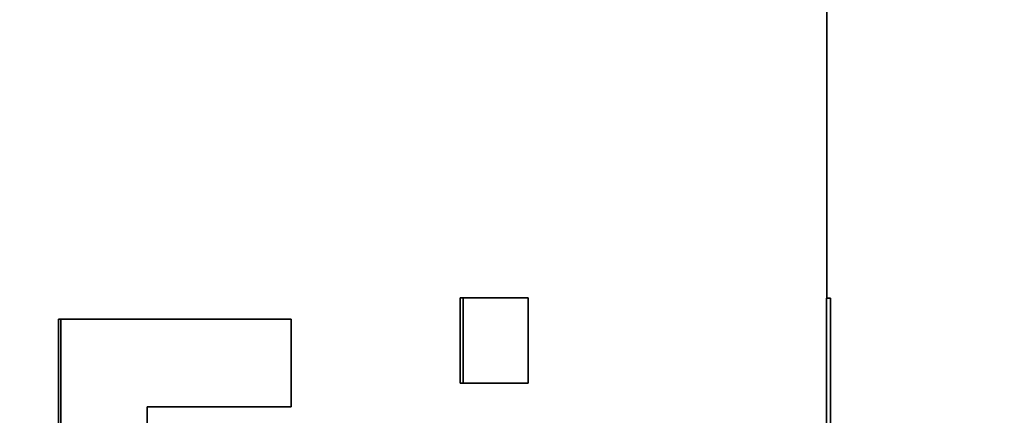
# Model space of a CAD drawing. Units: inches. Extents: x 34 to 380, y 30 to 248.
# Drawn here: x 294 to 295, y 170 to 170 of the extents above; entities that cross this region are included whole.
import ezdxf

# ---------------------------------------------------------------- set-up
doc = ezdxf.new("R2010")
doc.units = ezdxf.units.IN
doc.header["$LTSCALE"] = 24
doc.header["$MEASUREMENT"] = 0
doc.layers.add('Dimension (ANSI)', color=7, linetype='Continuous', lineweight=25)
doc.layers.add('Visible (ANSI)', color=7, linetype='Continuous', lineweight=35)
doc.styles.add('Note Text (ANSI)', font='tahoma.ttf')
doc.dimstyles.new('Default (ANSI)', dxfattribs={"dimscale": 24, "dimtxt": 0.08, "dimasz": 0.098425, "dimexe": 0.0625, "dimexo": 0.0625, "dimgap": 0.031496, "dimtad": 0, "dimtih": 1, "dimtoh": 1, "dimdec": 5, "dimrnd": 1e-08, "dimzin": 3, "dimdsep": 46, "dimlunit": 5, "dimtxsty": 'Note Text (ANSI)', "dimcen": 0.09, "dimdle": 0.393701, "dimclrd": 256, "dimclre": 256, "dimclrt": 256, "dimadec": 0, "dimazin": 1, "dimtfac": 1.5, "dimtofl": 0, "dimtmove": 0, "dimatfit": 3, "dimfxl": 0, "dimfrac": 2, "dimtolj": 1, "dimtzin": 4, "dimlwd": -1, "dimlwe": -1, "dimarcsym": 0})

# ---------------------------------------------------------------- blocks, each defined once
blk = doc.blocks.new('*D37')
at = {"layer": 'Defpoints', "color": 0}
for p in [(297.65794, 190.38275), (289.87977, 182.60458)]:
    blk.add_point(p, dxfattribs=at)
at = {"layer": 'Dimension (ANSI)'}
for p, q in [((293.76885, 184.33366), (293.76885, 188.65366)), ((291.60885, 186.49366), (295.92885, 186.49366)), ((270.24524, 162.97005), (288.20943, 180.93425)), ((260.75356, 162.97005), (270.24524, 162.97005))]:
    blk.add_line(p, q, dxfattribs=at)
blk.add_solid([(287.93105, 181.21263), (288.48782, 180.65586), (289.87977, 182.60458)], dxfattribs=at)
at = {"layer": 'Dimension (ANSI)', "insert": (257.03835, 165.82598), "char_height": 1.92, "attachment_point": 2, "style": 'Note Text (ANSI)'}
blk.add_mtext('\\A1; \\P[279]', dxfattribs=at)
blk = doc.blocks.new('*D50')
at = {"layer": 'Defpoints', "color": 0}
for p in [(309.65525, 184.49169), (278.16558, 139.68016), (284.35775, 139.68016)]:
    blk.add_point(p, dxfattribs=at)
at = {"layer": 'Dimension (ANSI)'}
for p, q in [((308.15525, 184.49169), (276.66558, 184.49169)), ((278.16558, 182.12949), (278.16558, 163.48635)), ((278.16558, 142.04237), (278.16558, 156.17628)), ((282.85775, 139.68016), (276.66558, 139.68016))]:
    blk.add_line(p, q, dxfattribs=at)
for points in [[(277.77188, 182.12949), (278.55928, 182.12949), (278.16558, 184.49169)], [(277.77188, 142.04237), (278.55928, 142.04237), (278.16558, 139.68016)]]:
    blk.add_solid(points, dxfattribs=at)
at = {"layer": 'Dimension (ANSI)', "insert": (278.16558, 159.83131), "char_height": 1.92, "attachment_point": 5, "style": 'Note Text (ANSI)'}
blk.add_mtext('\\A1; 44 13/16\\P[1138]', dxfattribs=at)

msp = doc.modelspace()

# ---------------------------------------------------------------- linework, layer by layer
at = {"layer": 'Visible (ANSI)'}
for p, q in [((294.5084826, 170.4146947), (294.5084826, 170.4980983)), ((294.4139619, 170.414792), (294.4147728, 170.414792)), ((294.4139619, 170.3928147), (294.4139619, 170.414792)), ((294.5084165, 170.4146947), (294.5094164, 170.4146947)), ((294.5084165, 170.2893463), (294.5084165, 170.4146947)), ((294.5094826, 170.2893463), (294.5094826, 170.4146947)), ((294.3104442, 170.4093463), (294.3110481, 170.4093463)), ((294.3104442, 170.3419557), (294.3104442, 170.4093463)), ((294.4139619, 170.3928147), (294.4147728, 170.3928147))]:
    msp.add_line(p, q, dxfattribs=at)
for points, knots in [([(294.4147728, 170.414792), (294.415259, 170.414792), (294.4157435, 170.414792), (294.4162264, 170.414792), (294.4169506, 170.414792), (294.4176711, 170.414792), (294.4183877, 170.414792), (294.4191044, 170.414792), (294.4198172, 170.414792), (294.4205262, 170.414792), (294.4209989, 170.414792), (294.4214699, 170.414792), (294.4219391, 170.414792), (294.4226431, 170.414792), (294.4233431, 170.414792), (294.4240393, 170.414792), (294.4247356, 170.414792), (294.4254279, 170.414792), (294.4261164, 170.414792), (294.4279523, 170.414792), (294.4297607, 170.414792), (294.4315411, 170.414792)], [0, 0, 0, 0, 0.0063191249, 0.0063191249, 0.0063191249, 0.0157978122, 0.0157978122, 0.0157978122, 0.0252764995, 0.0252764995, 0.0252764995, 0.0315956244, 0.0315956244, 0.0315956244, 0.0410743117, 0.0410743117, 0.0410743117, 0.050552999, 0.050552999, 0.050552999, 0.0758294985, 0.0758294985, 0.0758294985, 0.0758294985]), ([(294.4147728, 170.3928147), (294.4147728, 170.3934251), (294.4147728, 170.3940356), (294.4147728, 170.3946461), (294.4147728, 170.3952566), (294.4147728, 170.3958671), (294.4147728, 170.3964776), (294.4147728, 170.3967828), (294.4147728, 170.397088), (294.4147728, 170.3973933), (294.4147728, 170.3980038), (294.4147728, 170.3986142), (294.4147728, 170.3992247), (294.4147728, 170.39953), (294.4147728, 170.3998352), (294.4147728, 170.4001404), (294.4147728, 170.4007509), (294.4147728, 170.4013614), (294.4147728, 170.4019719), (294.4147728, 170.4028876), (294.4147728, 170.4038033), (294.4147728, 170.404719), (294.4147728, 170.4050243), (294.4147728, 170.4053295), (294.4147728, 170.4056348), (294.4147728, 170.4062452), (294.4147728, 170.4068557), (294.4147728, 170.4074662), (294.4147728, 170.4077714), (294.4147728, 170.4080767), (294.4147728, 170.4083819), (294.4147728, 170.4105186), (294.4147728, 170.4126553), (294.4147728, 170.414792)], [0, 0, 0, 0, 0.0046518639, 0.0046518639, 0.0046518639, 0.0093037278, 0.0093037278, 0.0093037278, 0.0116296598, 0.0116296598, 0.0116296598, 0.0162815237, 0.0162815237, 0.0162815237, 0.0186074557, 0.0186074557, 0.0186074557, 0.0232593196, 0.0232593196, 0.0232593196, 0.0302371154, 0.0302371154, 0.0302371154, 0.0325630474, 0.0325630474, 0.0325630474, 0.0372149113, 0.0372149113, 0.0372149113, 0.0395408433, 0.0395408433, 0.0395408433, 0.055822367, 0.055822367, 0.055822367, 0.055822367]), ([(294.4315411, 170.414792), (294.4315411, 170.4141815), (294.4315411, 170.413571), (294.4315411, 170.4129605), (294.4315411, 170.4123501), (294.4315411, 170.4117396), (294.4315411, 170.4111291), (294.4315411, 170.4108239), (294.4315411, 170.4105186), (294.4315411, 170.4102134), (294.4315411, 170.4096029), (294.4315411, 170.4089924), (294.4315411, 170.4083819), (294.4315411, 170.4080767), (294.4315411, 170.4077714), (294.4315411, 170.4074662), (294.4315411, 170.4068557), (294.4315411, 170.4062452), (294.4315411, 170.4056348), (294.4315411, 170.4053295), (294.4315411, 170.4050243), (294.4315411, 170.404719), (294.4315411, 170.4041086), (294.4315411, 170.4034981), (294.4315411, 170.4028876), (294.4315411, 170.4025824), (294.4315411, 170.4022771), (294.4315411, 170.4019719), (294.4315411, 170.4013614), (294.4315411, 170.4007509), (294.4315411, 170.4001404), (294.4315411, 170.3998352), (294.4315411, 170.39953), (294.4315411, 170.3992247), (294.4315411, 170.397088), (294.4315411, 170.3949514), (294.4315411, 170.3928147)], [0, 0, 0, 0, 0.0046518639, 0.0046518639, 0.0046518639, 0.0093037278, 0.0093037278, 0.0093037278, 0.0116296598, 0.0116296598, 0.0116296598, 0.0162815237, 0.0162815237, 0.0162815237, 0.0186074557, 0.0186074557, 0.0186074557, 0.0232593196, 0.0232593196, 0.0232593196, 0.0255852515, 0.0255852515, 0.0255852515, 0.0302371154, 0.0302371154, 0.0302371154, 0.0325630474, 0.0325630474, 0.0325630474, 0.0372149113, 0.0372149113, 0.0372149113, 0.0395408433, 0.0395408433, 0.0395408433, 0.055822367, 0.055822367, 0.055822367, 0.055822367]), ([(294.5094164, 170.4146947), (294.5094291, 170.4146947), (294.5094401, 170.4146947), (294.5094491, 170.4146947), (294.5094582, 170.4146947), (294.5094654, 170.4146947), (294.5094708, 170.4146947), (294.5094735, 170.4146947), (294.5094757, 170.4146947), (294.5094775, 170.4146947), (294.5094809, 170.4146947), (294.5094826, 170.4146947), (294.5094826, 170.4146947)], [0, 0, 0, 0, 0.0059692059, 0.0059692059, 0.0059692059, 0.0119384118, 0.0119384118, 0.0119384118, 0.0149230148, 0.0149230148, 0.0149230148, 0.0206447435, 0.0206447435, 0.0206447435, 0.0206447435]), ([(294.370488, 170.4093463), (294.370488, 170.4080875), (294.370488, 170.4068287), (294.370488, 170.4055699), (294.370488, 170.4052552), (294.370488, 170.4049405), (294.370488, 170.4046259), (294.370488, 170.4039965), (294.370488, 170.4033671), (294.370488, 170.4027377), (294.370488, 170.402423), (294.370488, 170.4021083), (294.370488, 170.4017936), (294.370488, 170.4011642), (294.370488, 170.4005348), (294.370488, 170.3999054), (294.370488, 170.3995907), (294.370488, 170.399276), (294.370488, 170.3989613), (294.370488, 170.398332), (294.370488, 170.3977026), (294.370488, 170.3970732), (294.370488, 170.3967585), (294.370488, 170.3964438), (294.370488, 170.3961291), (294.370488, 170.3954997), (294.370488, 170.3948703), (294.370488, 170.3942409), (294.370488, 170.3939262), (294.370488, 170.3936115), (294.370488, 170.3932968), (294.370488, 170.391094), (294.370488, 170.3888911), (294.370488, 170.3866883)], [0, 0, 0, 0, 0.0095918964, 0.0095918964, 0.0095918964, 0.0119898705, 0.0119898705, 0.0119898705, 0.0167858187, 0.0167858187, 0.0167858187, 0.0191837928, 0.0191837928, 0.0191837928, 0.023979741, 0.023979741, 0.023979741, 0.0263777151, 0.0263777151, 0.0263777151, 0.0311736633, 0.0311736633, 0.0311736633, 0.0335716374, 0.0335716374, 0.0335716374, 0.0383675856, 0.0383675856, 0.0383675856, 0.0407655597, 0.0407655597, 0.0407655597, 0.0575513783, 0.0575513783, 0.0575513783, 0.0575513783]), ([(294.4315411, 170.3928147), (294.431096, 170.3928147), (294.4306492, 170.3928147), (294.4302006, 170.3928147), (294.429752, 170.3928147), (294.4293016, 170.3928147), (294.4288496, 170.3928147), (294.4286235, 170.3928147), (294.4283971, 170.3928147), (294.4281702, 170.3928147), (294.4277164, 170.3928147), (294.4272608, 170.3928147), (294.4268036, 170.3928147), (294.4265749, 170.3928147), (294.4263459, 170.3928147), (294.4261164, 170.3928147), (294.4256574, 170.3928147), (294.4251967, 170.3928147), (294.4247343, 170.3928147), (294.4240406, 170.3928147), (294.4233431, 170.3928147), (294.4226418, 170.3928147), (294.422408, 170.3928147), (294.4221738, 170.3928147), (294.4219391, 170.3928147), (294.4214699, 170.3928147), (294.4209989, 170.3928147), (294.4205262, 170.3928147), (294.4202899, 170.3928147), (294.4200531, 170.3928147), (294.4198159, 170.3928147), (294.4181556, 170.3928147), (294.4164745, 170.3928147), (294.4147728, 170.3928147)], [0, 0, 0, 0, 0.0063191249, 0.0063191249, 0.0063191249, 0.0126382498, 0.0126382498, 0.0126382498, 0.0157978122, 0.0157978122, 0.0157978122, 0.0221169371, 0.0221169371, 0.0221169371, 0.0252764995, 0.0252764995, 0.0252764995, 0.0315956244, 0.0315956244, 0.0315956244, 0.0410743117, 0.0410743117, 0.0410743117, 0.0442338741, 0.0442338741, 0.0442338741, 0.050552999, 0.050552999, 0.050552999, 0.0537125614, 0.0537125614, 0.0537125614, 0.0758294985, 0.0758294985, 0.0758294985, 0.0758294985]), ([(294.3333, 170.3866883), (294.3333, 170.3861345), (294.3333, 170.3855807), (294.3333, 170.385027), (294.3333, 170.3844732), (294.3333, 170.3839195), (294.3333, 170.3833657), (294.3333, 170.3830888), (294.3333, 170.382812), (294.3333, 170.3825351), (294.3333, 170.3817045), (294.3333, 170.3808738), (294.3333, 170.3800432), (294.3333, 170.3794894), (294.3333, 170.3789357), (294.3333, 170.3783819), (294.3333, 170.3781051), (294.3333, 170.3778282), (294.3333, 170.3775513), (294.3333, 170.3769975), (294.3333, 170.3764438), (294.3333, 170.37589), (294.3333, 170.3750594), (294.3333, 170.3742288), (294.3333, 170.3733981), (294.3333, 170.3731213), (294.3333, 170.3728444), (294.3333, 170.3725675), (294.3333, 170.3706294), (294.3333, 170.3686912), (294.3333, 170.3667531)], [0, 0, 0, 0, 0.0042196111, 0.0042196111, 0.0042196111, 0.0084392221, 0.0084392221, 0.0084392221, 0.0105490277, 0.0105490277, 0.0105490277, 0.0168784443, 0.0168784443, 0.0168784443, 0.0210980554, 0.0210980554, 0.0210980554, 0.0232078609, 0.0232078609, 0.0232078609, 0.027427472, 0.027427472, 0.027427472, 0.0337568886, 0.0337568886, 0.0337568886, 0.0358666941, 0.0358666941, 0.0358666941, 0.0506353329, 0.0506353329, 0.0506353329, 0.0506353329]), ([(294.370488, 170.3866883), (294.3685233, 170.3866883), (294.3665412, 170.3866883), (294.3645419, 170.3866883), (294.364042, 170.3866883), (294.3635411, 170.3866883), (294.3630392, 170.3866883), (294.3620352, 170.3866883), (294.361027, 170.3866883), (294.3600145, 170.3866883), (294.3584958, 170.3866883), (294.3569676, 170.3866883), (294.3554299, 170.3866883), (294.3549173, 170.3866883), (294.3544037, 170.3866883), (294.3538891, 170.3866883), (294.3528598, 170.3866883), (294.3518263, 170.3866883), (294.3507887, 170.3866883), (294.3502699, 170.3866883), (294.3497501, 170.3866883), (294.3492293, 170.3866883), (294.3481876, 170.3866883), (294.3471417, 170.3866883), (294.3460918, 170.3866883), (294.3418923, 170.3866883), (294.3376275, 170.3866883), (294.3333, 170.3866883)], [0, 0, 0, 0, 0.021612642, 0.021612642, 0.021612642, 0.027015803, 0.027015803, 0.027015803, 0.037822124, 0.037822124, 0.037822124, 0.054031605, 0.054031605, 0.054031605, 0.059434766, 0.059434766, 0.059434766, 0.070241087, 0.070241087, 0.070241087, 0.075644247, 0.075644247, 0.075644247, 0.086450568, 0.086450568, 0.086450568, 0.129675852, 0.129675852, 0.129675852, 0.129675852])]:
    msp.add_open_spline(points, degree=3, knots=knots, dxfattribs=at)
for points in [[(294.5094164, 170.2893463), (294.5094164, 170.3311291), (294.5094164, 170.3729119), (294.5094164, 170.4146947)], [(294.3110481, 170.4093463), (294.3322243, 170.4093463), (294.3521212, 170.4093463), (294.370488, 170.4093463)], [(294.3110481, 170.3419557), (294.3110481, 170.3644192), (294.3110481, 170.3868827), (294.3110481, 170.4093463)]]:
    msp.add_open_spline(points, degree=3, dxfattribs=at)

# ---------------------------------------------------------------- dimensions: what is measured, and where the dimension line sits
at = {"layer": 'Dimension (ANSI)'}
dim = msp.add_diameter_dim_2p(p1=(297.6579401, 190.3827517), p2=(289.8797655, 182.6045772), text=' \\X[279]', dimstyle='Default (ANSI)', override={"dimdec": 5, "dimlfac": 1, "dimpost": '\\X', "dimtp": 0, "dimtm": 0, "dimtdec": 2, "dimtvp": -0.25}, dxfattribs=at)
dim.commit()
dim.dimension.update_dxf_attribs({"geometry": '*D37', "text_midpoint": (257.0383545, 162.9700537), "dimtype": 163})
dim = msp.add_linear_dim(base=(278.1655772, 139.6801645), p1=(309.6552542, 184.4916927), p2=(284.3577542, 139.6801645), angle=90, text=' <>\\X[1138]', dimstyle='Default (ANSI)', override={"dimdec": 5, "dimpost": '\\X', "dimtp": 0, "dimtm": 0, "dimtdec": 2, "dimatfit": 1}, dxfattribs=at)
dim.commit()
dim.dimension.update_dxf_attribs({"geometry": '*D50', "text_midpoint": (278.1655772, 159.8313127), "dimtype": 160})

doc.saveas('drawing.dxf')
